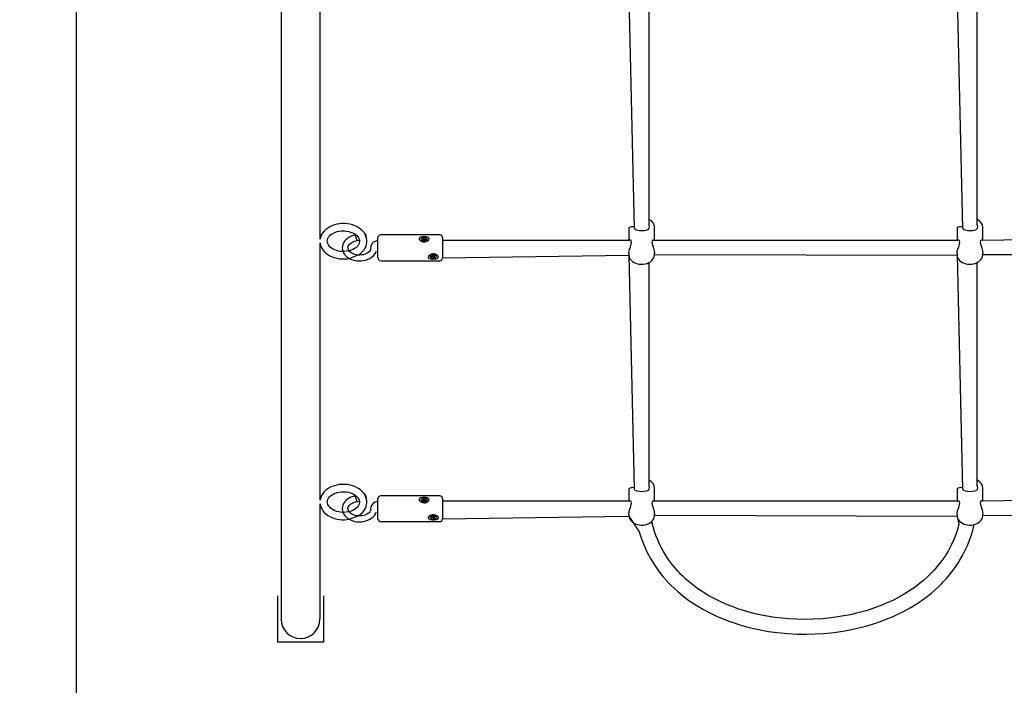
# Model space of a CAD drawing. Units: metres. Extents: x 2.48 to 11.95, y 2.01 to 11.39.
# Drawn here: x 4.86 to 5.93, y 4.3 to 5.02 of the extents above; entities that cross this region are included whole.
import ezdxf

# ---------------------------------------------------------------- set-up
doc = ezdxf.new("R2010")
doc.units = ezdxf.units.M
doc.header["$LTSCALE"] = 65
doc.header["$PDSIZE"] = -1
doc.linetypes.add('SLD-Сплошная', pattern=[0])
doc.styles.get("Standard").update_dxf_attribs({"font": 'isocpeui.ttf'})
doc.dimstyles.new('ISO-25', dxfattribs={"dimtxt": 2.5, "dimasz": 2.5, "dimexe": 1.25, "dimexo": 0.625, "dimtad": 1, "dimtxsty": 'Standard', "dimcen": 2.5, "dimadec": 0, "dimazin": 0, "dimtfac": 1, "dimtmove": 0, "dimatfit": 3, "dimfxl": 1, "dimarcsym": 0})

# ---------------------------------------------------------------- blocks, each defined once
blk = doc.blocks.new('_D_7')
at = {"color": 0, "lineweight": -2, "transparency": 16777216}
for p, q in [((8.4111, 10.4681), (2.8116, 10.4681)), ((2.8766, 3.044), (2.8766, 10.2731)), ((5.144, 2.849), (2.8116, 2.849))]:
    blk.add_line(p, q, dxfattribs=at)
at = {"color": 0, "transparency": 16777216}
for points in [[(2.8441, 10.2731), (2.9091, 10.2731), (2.8766, 10.4681)], [(2.8441, 3.044), (2.9091, 3.044), (2.8766, 2.849)]]:
    blk.add_solid(points, dxfattribs=at)
at = {"layer": 'Defpoints', "color": 0, "transparency": 16777216}
for p in [(2.8766, 10.4681), (8.4111, 10.4681), (5.144, 2.849)]:
    blk.add_point(p, dxfattribs=at)
at = {"color": 0, "transparency": 16777216, "insert": (2.484, 6.6586), "char_height": 0.195, "attachment_point": 2, "rotation": 90}
blk.add_mtext('7.62м', dxfattribs=at)
blk = doc.blocks.new('*D20')
at = {"color": 0, "lineweight": -2, "transparency": 16777216}
for p, q in [((4.9217, 5.9921), (4.9217, 2.0107)), ((9.2665, 5.7296), (9.2665, 2.0107)), ((5.1167, 2.0757), (9.0715, 2.0757))]:
    blk.add_line(p, q, dxfattribs=at)
at = {"color": 0, "transparency": 16777216}
for points in [[(5.1167, 2.1082), (5.1167, 2.0432), (4.9217, 2.0757)], [(9.0715, 2.1082), (9.0715, 2.0432), (9.2665, 2.0757)]]:
    blk.add_solid(points, dxfattribs=at)
at = {"layer": 'Defpoints', "color": 0, "transparency": 16777216}
for p in [(4.9217, 5.9921), (9.2665, 5.7296), (9.2665, 2.0757)]:
    blk.add_point(p, dxfattribs=at)
at = {"color": 0, "transparency": 16777216, "insert": (7.0941, 2.3682), "char_height": 0.195, "attachment_point": 5}
blk.add_mtext('4.34м', dxfattribs=at)

msp = doc.modelspace()

# ---------------------------------------------------------------- linework, layer by layer
at = {"color": 7, "linetype": 'SLD-Сплошная', "lineweight": 25}
for p, q in [((5.144, 5.433), (5.144, 4.405)), ((5.1863, 4.7818), (5.1863, 5.0606)), ((5.5212, 5.0474), (5.5271, 4.7936)), ((5.8772, 5.0474), (5.8831, 4.7936)), ((5.5431, 4.7975), (5.5431, 5.0395)), ((5.8991, 4.7975), (5.8991, 5.0395)), ((5.5212, 4.7944), (5.5211, 4.7806)), ((5.5491, 4.7806), (5.5491, 4.7945)), ((5.8772, 4.7944), (5.8771, 4.7806)), ((5.9051, 4.7806), (5.9051, 4.7945)), ((5.2355, 4.788), (5.2355, 4.788)), ((5.3161, 4.7866), (5.2521, 4.7866)), ((5.1863, 4.499), (5.1863, 4.7778)), ((5.2266, 4.7804), (5.2291, 4.7807)), ((5.2491, 4.7803), (5.2491, 4.7836)), ((5.2491, 4.7616), (5.2491, 4.7803)), ((5.2957, 4.7812), (5.2957, 4.7812)), ((5.2957, 4.7812), (5.2958, 4.7806)), ((5.2966, 4.7813), (5.2978, 4.7815)), ((5.2969, 4.7806), (5.2966, 4.7813)), ((5.2969, 4.7806), (5.2966, 4.7813)), ((5.2981, 4.7809), (5.2969, 4.7806)), ((5.2977, 4.782), (5.2984, 4.7819)), ((5.2982, 4.7817), (5.2977, 4.782)), ((5.2981, 4.783), (5.299, 4.7832)), ((5.2984, 4.7822), (5.2981, 4.783)), ((5.2983, 4.7804), (5.2985, 4.7809)), ((5.2988, 4.7807), (5.2983, 4.7804)), ((5.2984, 4.7809), (5.2984, 4.782)), ((5.2984, 4.7809), (5.2993, 4.7814)), ((5.299, 4.7832), (5.2993, 4.7823)), ((5.2993, 4.7814), (5.299, 4.7832)), ((5.2993, 4.7796), (5.299, 4.7805)), ((5.2993, 4.7814), (5.2993, 4.7812)), ((5.3002, 4.7798), (5.2993, 4.7796)), ((5.2995, 4.7821), (5.3, 4.7825)), ((5.2996, 4.7809), (5.2997, 4.781)), ((5.3, 4.7825), (5.2998, 4.782)), ((5.3006, 4.7808), (5.2999, 4.7809)), ((5.2999, 4.7808), (5.2999, 4.7798)), ((5.2999, 4.7807), (5.3002, 4.7798)), ((5.3001, 4.7811), (5.3006, 4.7808)), ((5.3002, 4.782), (5.3014, 4.7822)), ((5.3005, 4.7813), (5.3014, 4.7822)), ((5.3016, 4.7815), (5.3005, 4.7813)), ((5.3014, 4.7822), (5.3016, 4.7815)), ((5.3026, 4.7812), (5.3026, 4.7814)), ((5.3191, 4.7836), (5.3191, 4.7803)), ((5.5218, 4.7806), (5.3191, 4.7806)), ((5.3191, 4.7803), (5.3191, 4.7616)), ((5.8778, 4.7806), (5.547, 4.7806)), ((6.1071, 4.7836), (5.903, 4.7806)), ((5.3057, 4.7639), (5.3057, 4.7637)), ((5.3067, 4.7633), (5.3078, 4.7636)), ((5.3071, 4.7626), (5.3067, 4.7633)), ((5.3078, 4.7636), (5.3071, 4.7626)), ((5.3082, 4.763), (5.3071, 4.7626)), ((5.3075, 4.7641), (5.3082, 4.764)), ((5.3081, 4.7638), (5.3075, 4.7641)), ((5.3077, 4.7651), (5.3086, 4.7654)), ((5.3082, 4.7643), (5.3077, 4.7651)), ((5.3082, 4.7641), (5.3082, 4.7652)), ((5.3082, 4.7641), (5.3082, 4.7641)), ((5.3085, 4.7625), (5.3086, 4.763)), ((5.309, 4.7629), (5.3085, 4.7625)), ((5.3086, 4.7654), (5.3091, 4.7646)), ((5.3086, 4.763), (5.3088, 4.7641)), ((5.3088, 4.7641), (5.3087, 4.764)), ((5.3093, 4.7637), (5.3092, 4.7639)), ((5.3097, 4.762), (5.3092, 4.7627)), ((5.3093, 4.7644), (5.3097, 4.7648)), ((5.3102, 4.7635), (5.3093, 4.7637)), ((5.3093, 4.7637), (5.3097, 4.762)), ((5.3097, 4.7648), (5.3097, 4.7643)), ((5.31, 4.7643), (5.3112, 4.7647)), ((5.31, 4.7643), (5.31, 4.7632)), ((5.3108, 4.7632), (5.31, 4.7633)), ((5.3101, 4.763), (5.3106, 4.7622)), ((5.3102, 4.7635), (5.3108, 4.7632)), ((5.3116, 4.7641), (5.3105, 4.7637)), ((5.3112, 4.7647), (5.3116, 4.7641)), ((5.3112, 4.7647), (5.3116, 4.7641)), ((5.3126, 4.7639), (5.3126, 4.7639)), ((5.3191, 4.7616), (5.5212, 4.7646)), ((5.5211, 4.7666), (5.5211, 4.7655)), ((5.5212, 4.7646), (5.5271, 4.5108)), ((5.5491, 4.7655), (5.5491, 4.7666)), ((5.5491, 4.7655), (5.8772, 4.7646)), ((5.8771, 4.7666), (5.8771, 4.7655)), ((5.8772, 4.7646), (5.8831, 4.5108)), ((5.9051, 4.7655), (5.9051, 4.7666)), ((5.9051, 4.7655), (6.1071, 4.7646)), ((5.2521, 4.7586), (5.3161, 4.7586)), ((5.3106, 4.7622), (5.3097, 4.762)), ((5.5431, 4.5146), (5.5431, 4.7567)), ((5.8991, 4.5146), (5.8991, 4.7567)), ((5.5212, 4.5116), (5.5211, 4.4977)), ((5.5491, 4.4977), (5.5491, 4.5117)), ((5.8772, 4.5116), (5.8771, 4.4977)), ((5.9051, 4.4977), (5.9051, 4.5117)), ((5.2266, 4.4975), (5.2291, 4.4979)), ((5.2355, 4.5051), (5.2355, 4.5051)), ((5.2491, 4.4975), (5.2491, 4.5007)), ((5.2491, 4.4787), (5.2491, 4.4975)), ((5.3161, 4.5037), (5.2521, 4.5037)), ((5.2957, 4.4984), (5.2957, 4.4984)), ((5.2957, 4.4984), (5.2958, 4.4978)), ((5.2966, 4.4985), (5.2978, 4.4987)), ((5.2969, 4.4978), (5.2966, 4.4985)), ((5.2969, 4.4978), (5.2966, 4.4985)), ((5.2981, 4.498), (5.2969, 4.4978)), ((5.2977, 4.4992), (5.2984, 4.4991)), ((5.2982, 4.4988), (5.2977, 4.4992)), ((5.2981, 4.5002), (5.299, 4.5003)), ((5.2984, 4.4993), (5.2981, 4.5002)), ((5.2983, 4.4975), (5.2985, 4.498)), ((5.2988, 4.4979), (5.2983, 4.4975)), ((5.2984, 4.4981), (5.2984, 4.4992)), ((5.2984, 4.4981), (5.2993, 4.4986)), ((5.299, 4.5003), (5.2993, 4.4995)), ((5.2993, 4.4986), (5.299, 4.5003)), ((5.2993, 4.4968), (5.299, 4.4976)), ((5.2993, 4.4986), (5.2993, 4.4984)), ((5.3002, 4.497), (5.2993, 4.4968)), ((5.2995, 4.4993), (5.3, 4.4996)), ((5.2996, 4.4981), (5.2997, 4.4981)), ((5.3, 4.4996), (5.2998, 4.4991)), ((5.3006, 4.4979), (5.2999, 4.4981)), ((5.2999, 4.498), (5.2999, 4.4969)), ((5.2999, 4.4978), (5.3002, 4.497)), ((5.3001, 4.4983), (5.3006, 4.4979)), ((5.3002, 4.4991), (5.3014, 4.4993)), ((5.3005, 4.4984), (5.3014, 4.4993)), ((5.3016, 4.4986), (5.3005, 4.4984)), ((5.3014, 4.4993), (5.3016, 4.4986)), ((5.3026, 4.4984), (5.3026, 4.4984)), ((5.3191, 4.5007), (5.3191, 4.4975)), ((5.5218, 4.4977), (5.3191, 4.4977)), ((5.3191, 4.4975), (5.3191, 4.4787)), ((5.8778, 4.4977), (5.547, 4.4977)), ((6.1071, 4.5007), (5.903, 4.4977)), ((5.1863, 4.405), (5.1863, 4.4949)), ((5.2521, 4.4757), (5.3161, 4.4757)), ((5.3057, 4.481), (5.3057, 4.4808)), ((5.3067, 4.4804), (5.3078, 4.4808)), ((5.3071, 4.4798), (5.3067, 4.4804)), ((5.3078, 4.4808), (5.3071, 4.4798)), ((5.3082, 4.4801), (5.3071, 4.4798)), ((5.3075, 4.4812), (5.3082, 4.4812)), ((5.3081, 4.4809), (5.3075, 4.4812)), ((5.3077, 4.4822), (5.3086, 4.4825)), ((5.3082, 4.4815), (5.3077, 4.4822)), ((5.3082, 4.4813), (5.3082, 4.4824)), ((5.3082, 4.4813), (5.3082, 4.4813)), ((5.3085, 4.4797), (5.3086, 4.4802)), ((5.309, 4.4801), (5.3085, 4.4797)), ((5.3086, 4.4825), (5.3091, 4.4817)), ((5.3086, 4.4802), (5.3088, 4.4813)), ((5.3088, 4.4813), (5.3087, 4.4812)), ((5.3093, 4.4808), (5.3092, 4.481)), ((5.3097, 4.4791), (5.3092, 4.4799)), ((5.3093, 4.4815), (5.3097, 4.482)), ((5.3102, 4.4807), (5.3093, 4.4808)), ((5.3093, 4.4808), (5.3097, 4.4791)), ((5.3097, 4.482), (5.3097, 4.4815)), ((5.3106, 4.4794), (5.3097, 4.4791)), ((5.31, 4.4815), (5.3112, 4.4819)), ((5.31, 4.4815), (5.31, 4.4804)), ((5.3108, 4.4804), (5.31, 4.4804)), ((5.3101, 4.4802), (5.3106, 4.4794)), ((5.3102, 4.4807), (5.3108, 4.4804)), ((5.3116, 4.4812), (5.3105, 4.4809)), ((5.3112, 4.4819), (5.3116, 4.4812)), ((5.3112, 4.4819), (5.3116, 4.4812)), ((5.3126, 4.481), (5.3126, 4.481)), ((5.3191, 4.4787), (5.5212, 4.4817)), ((5.5211, 4.4838), (5.5211, 4.4827)), ((5.5491, 4.4827), (5.5491, 4.4838)), ((5.5491, 4.4827), (5.8772, 4.4817)), ((5.8771, 4.4838), (5.8771, 4.4827)), ((5.9051, 4.4827), (5.9051, 4.4838)), ((5.9051, 4.4827), (6.1071, 4.4817)), ((5.144, 4.405), (5.144, 4.3701)), ((5.1863, 4.3701), (5.1863, 4.405)), ((5.1401, 4.3951), (5.1401, 4.3451)), ((5.1401, 4.3951), (5.1401, 4.3951)), ((5.1901, 4.3951), (5.1901, 4.3951)), ((5.1901, 4.3951), (5.1901, 4.3451)), ((5.1901, 4.3451), (5.1401, 4.3451))]:
    msp.add_line(p, q, dxfattribs=at)
at = {"color": 7, "linetype": 'SLD-Сплошная', "lineweight": 25, "flags": 128}
for points in [[(5.2371, 4.7797), (5.2371, 4.781), (5.2368, 4.7831), (5.2361, 4.7852), (5.2352, 4.7871), (5.234, 4.7891), (5.2325, 4.7909), (5.2307, 4.7925), (5.2288, 4.794), (5.2265, 4.7954), (5.2241, 4.7965), (5.2216, 4.7974), (5.2189, 4.7982), (5.2161, 4.7986), (5.2133, 4.7989), (5.2116, 4.7989), (5.2101, 4.7989), (5.2073, 4.7987), (5.2045, 4.7982), (5.2018, 4.7975), (5.1992, 4.7965), (5.1968, 4.7954), (5.1946, 4.794), (5.1925, 4.7925), (5.1907, 4.7908), (5.1892, 4.7889), (5.188, 4.7869), (5.187, 4.7848), (5.1864, 4.7827), (5.1863, 4.7818)], [(5.5266, 4.7953), (5.527, 4.7937), (5.5281, 4.7926), (5.5299, 4.7919), (5.5326, 4.7914), (5.5354, 4.7913), (5.5379, 4.7915), (5.54, 4.7918), (5.542, 4.7925), (5.5433, 4.7938), (5.5436, 4.7953), (5.5433, 4.7971), (5.5431, 4.7975)], [(5.5266, 4.7953), (5.5267, 4.7957), (5.5266, 4.7953)], [(5.8826, 4.7953), (5.883, 4.7937), (5.8841, 4.7926), (5.8859, 4.7919), (5.8886, 4.7914), (5.8914, 4.7913), (5.8939, 4.7915), (5.896, 4.7918), (5.898, 4.7925), (5.8993, 4.7938), (5.8996, 4.7953), (5.8993, 4.7971), (5.8991, 4.7975)], [(5.8826, 4.7953), (5.8827, 4.7957), (5.8826, 4.7953)], [(5.2178, 4.7693), (5.211, 4.7685), (5.2086, 4.7687), (5.2064, 4.7691), (5.2042, 4.7696), (5.2022, 4.7704), (5.2004, 4.7712), (5.1987, 4.7723), (5.1973, 4.7734), (5.1962, 4.7746), (5.1953, 4.7758), (5.1947, 4.7771), (5.1943, 4.7784), (5.1941, 4.7798), (5.1943, 4.7813), (5.1947, 4.7826), (5.1955, 4.784), (5.1965, 4.7853), (5.1978, 4.7865), (5.1993, 4.7876), (5.201, 4.7886), (5.203, 4.7894), (5.205, 4.7901), (5.2072, 4.7906), (5.2095, 4.7909), (5.2116, 4.7909)], [(5.2266, 4.7804), (5.2244, 4.7864), (5.2221, 4.7858), (5.2198, 4.785), (5.2178, 4.784), (5.2159, 4.7828), (5.2142, 4.7814), (5.2128, 4.7798), (5.2117, 4.7781), (5.2109, 4.7763), (5.2105, 4.7744), (5.2103, 4.7725), (5.2105, 4.7707), (5.2109, 4.7689), (5.2117, 4.7671), (5.2128, 4.7655), (5.2141, 4.764), (5.2157, 4.7626), (5.2175, 4.7613), (5.2195, 4.7603), (5.2217, 4.7595), (5.224, 4.7588), (5.2263, 4.7585), (5.2288, 4.7583), (5.2312, 4.7584), (5.2336, 4.7587), (5.2359, 4.7593), (5.2382, 4.7601), (5.2403, 4.7611), (5.2422, 4.7623), (5.2438, 4.7637), (5.2453, 4.7652), (5.2464, 4.7669), (5.2472, 4.7686), (5.2473, 4.7688)], [(5.2116, 4.7909), (5.2128, 4.7909), (5.2151, 4.7907), (5.2174, 4.7903), (5.2195, 4.7897), (5.2215, 4.7889), (5.2233, 4.788), (5.2249, 4.787), (5.2262, 4.7858), (5.2273, 4.7846), (5.2281, 4.7834), (5.2287, 4.7821), (5.2291, 4.7807), (5.2291, 4.7797)], [(5.2359, 4.7871), (5.2357, 4.7877), (5.2356, 4.788), (5.2355, 4.788)], [(5.2957, 4.7845), (5.2973, 4.7849), (5.2991, 4.7851), (5.301, 4.785), (5.3026, 4.7845), (5.3038, 4.7837), (5.3043, 4.7829), (5.3043, 4.782), (5.3039, 4.7811), (5.3032, 4.7802), (5.302, 4.7794), (5.3004, 4.7789), (5.2985, 4.7788), (5.2967, 4.7792), (5.2951, 4.7802), (5.2943, 4.7812), (5.294, 4.7823), (5.2941, 4.7832), (5.2946, 4.7839), (5.2955, 4.7844), (5.2957, 4.7845)], [(5.2958, 4.7808), (5.2962, 4.7801), (5.297, 4.7795), (5.298, 4.7791), (5.2991, 4.779), (5.3003, 4.7791), (5.3013, 4.7795), (5.302, 4.7801), (5.3025, 4.7808), (5.3026, 4.7816), (5.3023, 4.7824), (5.3017, 4.7831), (5.3008, 4.7836), (5.2997, 4.7838), (5.2986, 4.7838), (5.2975, 4.7836), (5.2966, 4.7831), (5.296, 4.7824), (5.2957, 4.7816), (5.2958, 4.7808)], [(5.1863, 4.7778), (5.1866, 4.7763), (5.1872, 4.7742), (5.1882, 4.7722), (5.1894, 4.7703), (5.1909, 4.7685), (5.1927, 4.7668), (5.1947, 4.7653), (5.1969, 4.764), (5.1993, 4.7629), (5.2019, 4.762), (5.2046, 4.7613), (5.2073, 4.7608), (5.2102, 4.7606), (5.213, 4.7606), (5.2158, 4.7608), (5.2179, 4.7611)], [(5.2413, 4.7709), (5.2411, 4.7704), (5.2404, 4.7693), (5.2395, 4.7682), (5.2383, 4.7672), (5.2368, 4.7664), (5.2352, 4.7657), (5.2334, 4.7651), (5.2316, 4.7648), (5.2296, 4.7646), (5.2276, 4.7647), (5.2257, 4.7649), (5.2239, 4.7654), (5.2222, 4.766), (5.2207, 4.7668), (5.2194, 4.7677), (5.2183, 4.7686), (5.2175, 4.7697), (5.217, 4.7707), (5.2167, 4.7718), (5.2166, 4.773), (5.2169, 4.7742), (5.2174, 4.7753), (5.2182, 4.7764), (5.2193, 4.7774), (5.2206, 4.7783), (5.2221, 4.7791), (5.2238, 4.7798), (5.2256, 4.7802), (5.2266, 4.7804)], [(5.2291, 4.7797), (5.2291, 4.7794), (5.2289, 4.7779), (5.2284, 4.7766), (5.2276, 4.7752), (5.2265, 4.7739), (5.2252, 4.7727), (5.2236, 4.7717), (5.2219, 4.7707), (5.2199, 4.7699), (5.2178, 4.7693)], [(5.2179, 4.7611), (5.2286, 4.7653), (5.2306, 4.7669), (5.2325, 4.7686), (5.234, 4.7704), (5.2353, 4.7724), (5.2362, 4.7745), (5.2368, 4.7766), (5.2371, 4.7788), (5.2371, 4.7797)], [(5.2984, 4.7809), (5.2984, 4.7809), (5.2984, 4.7809)], [(5.5211, 4.7666), (5.5211, 4.7668), (5.5214, 4.7688), (5.522, 4.7711), (5.5229, 4.7738), (5.5238, 4.7767), (5.524, 4.7785), (5.5238, 4.78), (5.5232, 4.7808), (5.5223, 4.7811), (5.5218, 4.7806)], [(5.5491, 4.7806), (5.5483, 4.7809), (5.5474, 4.781), (5.5465, 4.7801), (5.5463, 4.7787), (5.5465, 4.7769), (5.5471, 4.7748), (5.5479, 4.7722), (5.5488, 4.7692), (5.5491, 4.7668), (5.5491, 4.7666)], [(5.8771, 4.7666), (5.8771, 4.7668), (5.8774, 4.7688), (5.878, 4.7711), (5.8789, 4.7738), (5.8798, 4.7767), (5.88, 4.7785), (5.8798, 4.78), (5.8792, 4.7808), (5.8783, 4.7811), (5.8778, 4.7806)], [(5.9051, 4.7806), (5.9043, 4.7809), (5.9034, 4.781), (5.9025, 4.7801), (5.9023, 4.7787), (5.9025, 4.7769), (5.9031, 4.7748), (5.9039, 4.7722), (5.9048, 4.7692), (5.9051, 4.7668), (5.9051, 4.7666)], [(5.3057, 4.7606), (5.3047, 4.7611), (5.3041, 4.7619), (5.304, 4.7628), (5.3042, 4.7637), (5.3049, 4.7646), (5.306, 4.7654), (5.3075, 4.7661), (5.3093, 4.7663), (5.3112, 4.766), (5.3128, 4.7651), (5.3139, 4.764), (5.3143, 4.763), (5.3143, 4.7621), (5.3138, 4.7614), (5.313, 4.7608), (5.3118, 4.7603), (5.3101, 4.7601), (5.3083, 4.76), (5.3065, 4.7603), (5.3057, 4.7606)], [(5.306, 4.7626), (5.3067, 4.762), (5.3076, 4.7615), (5.3087, 4.7613), (5.3098, 4.7613), (5.3109, 4.7616), (5.3117, 4.7621), (5.3123, 4.7627), (5.3126, 4.7635), (5.3125, 4.7643), (5.312, 4.765), (5.3112, 4.7656), (5.3102, 4.766), (5.3091, 4.7661), (5.308, 4.7659), (5.307, 4.7655), (5.3062, 4.7649), (5.3058, 4.7642), (5.3057, 4.7634), (5.306, 4.7626)], [(5.3082, 4.7652), (5.3082, 4.7653), (5.3082, 4.7653)], [(5.5211, 4.7655), (5.5212, 4.7649), (5.5214, 4.7633), (5.522, 4.7618), (5.5228, 4.7603), (5.5239, 4.759), (5.5253, 4.7578), (5.5269, 4.7568), (5.5287, 4.7559), (5.5306, 4.7553), (5.5326, 4.7549), (5.5347, 4.7547), (5.5368, 4.7548), (5.5389, 4.7551), (5.5409, 4.7557), (5.5428, 4.7565), (5.5445, 4.7575), (5.546, 4.7587), (5.5473, 4.7601), (5.5482, 4.7616), (5.5488, 4.7632), (5.5491, 4.7649), (5.5491, 4.7656)], [(5.8771, 4.7655), (5.8772, 4.7649), (5.8774, 4.7633), (5.878, 4.7618), (5.8788, 4.7603), (5.8799, 4.759), (5.8813, 4.7578), (5.8829, 4.7568), (5.8847, 4.7559), (5.8866, 4.7553), (5.8886, 4.7549), (5.8907, 4.7547), (5.8928, 4.7548), (5.8949, 4.7551), (5.8969, 4.7557), (5.8988, 4.7565), (5.9005, 4.7575), (5.902, 4.7587), (5.9033, 4.7601), (5.9042, 4.7616), (5.9048, 4.7632), (5.9051, 4.7649), (5.9051, 4.7656)], [(5.2371, 4.4969), (5.2371, 4.4981), (5.2368, 4.5002), (5.2361, 4.5023), (5.2352, 4.5043), (5.234, 4.5062), (5.2325, 4.508), (5.2307, 4.5097), (5.2288, 4.5112), (5.2265, 4.5125), (5.2241, 4.5137), (5.2216, 4.5146), (5.2189, 4.5153), (5.2161, 4.5158), (5.2133, 4.5161), (5.2116, 4.5161), (5.2101, 4.5161), (5.2073, 4.5158), (5.2045, 4.5153), (5.2018, 4.5146), (5.1992, 4.5137), (5.1968, 4.5126), (5.1946, 4.5112), (5.1925, 4.5097), (5.1907, 4.5079), (5.1892, 4.5061), (5.188, 4.5041), (5.187, 4.502), (5.1864, 4.4998), (5.1863, 4.499)], [(5.2178, 4.4864), (5.211, 4.4857), (5.2086, 4.4859), (5.2064, 4.4862), (5.2042, 4.4868), (5.2022, 4.4875), (5.2004, 4.4884), (5.1987, 4.4894), (5.1973, 4.4905), (5.1962, 4.4917), (5.1953, 4.493), (5.1947, 4.4943), (5.1943, 4.4956), (5.1941, 4.497), (5.1943, 4.4984), (5.1947, 4.4997), (5.1955, 4.5011), (5.1965, 4.5024), (5.1978, 4.5036), (5.1993, 4.5048), (5.201, 4.5057), (5.203, 4.5066), (5.205, 4.5072), (5.2072, 4.5077), (5.2095, 4.508), (5.2116, 4.5081)], [(5.2116, 4.5081), (5.2128, 4.5081), (5.2151, 4.5079), (5.2174, 4.5075), (5.2195, 4.5069), (5.2215, 4.5061), (5.2233, 4.5052), (5.2249, 4.5041), (5.2262, 4.503), (5.2273, 4.5018), (5.2281, 4.5005), (5.2287, 4.4992), (5.2291, 4.4979), (5.2291, 4.4969)], [(5.5266, 4.5125), (5.527, 4.5109), (5.5281, 4.5098), (5.5299, 4.509), (5.5326, 4.5086), (5.5354, 4.5085), (5.5379, 4.5086), (5.54, 4.509), (5.542, 4.5096), (5.5433, 4.511), (5.5436, 4.5124), (5.5433, 4.5142), (5.5431, 4.5146)], [(5.5266, 4.5125), (5.5267, 4.5129), (5.5266, 4.5125)], [(5.8826, 4.5125), (5.883, 4.5109), (5.8841, 4.5098), (5.8859, 4.509), (5.8886, 4.5086), (5.8914, 4.5085), (5.8939, 4.5086), (5.896, 4.509), (5.898, 4.5096), (5.8993, 4.511), (5.8996, 4.5124), (5.8993, 4.5142), (5.8991, 4.5146)], [(5.8826, 4.5125), (5.8827, 4.5129), (5.8826, 4.5125)], [(5.2266, 4.4975), (5.2244, 4.5036), (5.2221, 4.503), (5.2198, 4.5022), (5.2178, 4.5012), (5.2159, 4.4999), (5.2142, 4.4985), (5.2128, 4.4969), (5.2117, 4.4952), (5.2109, 4.4934), (5.2105, 4.4916), (5.2103, 4.4897), (5.2105, 4.4878), (5.2109, 4.486), (5.2117, 4.4843), (5.2128, 4.4826), (5.2141, 4.4811), (5.2157, 4.4797), (5.2175, 4.4785), (5.2195, 4.4775), (5.2217, 4.4766), (5.224, 4.476), (5.2263, 4.4756), (5.2288, 4.4755), (5.2312, 4.4756), (5.2336, 4.4759), (5.2359, 4.4764), (5.2382, 4.4772), (5.2403, 4.4782), (5.2422, 4.4794), (5.2438, 4.4808), (5.2453, 4.4824), (5.2464, 4.4841), (5.2472, 4.4858), (5.2473, 4.486)], [(5.2413, 4.4881), (5.2411, 4.4876), (5.2404, 4.4864), (5.2395, 4.4854), (5.2383, 4.4844), (5.2368, 4.4835), (5.2352, 4.4828), (5.2334, 4.4823), (5.2316, 4.4819), (5.2296, 4.4818), (5.2276, 4.4818), (5.2257, 4.4821), (5.2239, 4.4825), (5.2222, 4.4831), (5.2207, 4.4839), (5.2194, 4.4848), (5.2183, 4.4858), (5.2175, 4.4868), (5.217, 4.4879), (5.2167, 4.489), (5.2166, 4.4901), (5.2169, 4.4914), (5.2174, 4.4924), (5.2182, 4.4935), (5.2193, 4.4946), (5.2206, 4.4955), (5.2221, 4.4963), (5.2238, 4.4969), (5.2256, 4.4974), (5.2266, 4.4975)], [(5.2291, 4.4969), (5.2291, 4.4965), (5.2289, 4.4951), (5.2284, 4.4938), (5.2276, 4.4924), (5.2265, 4.4911), (5.2252, 4.4899), (5.2236, 4.4888), (5.2219, 4.4879), (5.2199, 4.4871), (5.2178, 4.4864)], [(5.2179, 4.4783), (5.2286, 4.4825), (5.2306, 4.484), (5.2325, 4.4857), (5.234, 4.4876), (5.2353, 4.4896), (5.2362, 4.4917), (5.2368, 4.4938), (5.2371, 4.496), (5.2371, 4.4969)], [(5.2359, 4.5042), (5.2357, 4.5049), (5.2356, 4.5051), (5.2355, 4.5051)], [(5.2957, 4.5017), (5.2973, 4.5021), (5.2991, 4.5022), (5.301, 4.5021), (5.3026, 4.5017), (5.3038, 4.5009), (5.3043, 4.5001), (5.3043, 4.4992), (5.3039, 4.4982), (5.3032, 4.4974), (5.302, 4.4966), (5.3004, 4.496), (5.2985, 4.4959), (5.2967, 4.4964), (5.2951, 4.4974), (5.2943, 4.4983), (5.294, 4.4994), (5.2941, 4.5003), (5.2946, 4.501), (5.2955, 4.5016), (5.2957, 4.5017)], [(5.2958, 4.498), (5.2962, 4.4972), (5.297, 4.4966), (5.298, 4.4963), (5.2991, 4.4961), (5.3003, 4.4962), (5.3013, 4.4966), (5.302, 4.4972), (5.3025, 4.498), (5.3026, 4.4988), (5.3023, 4.4995), (5.3017, 4.5002), (5.3008, 4.5007), (5.2997, 4.501), (5.2986, 4.501), (5.2975, 4.5007), (5.2966, 4.5002), (5.296, 4.4996), (5.2957, 4.4988), (5.2958, 4.498)], [(5.2984, 4.4981), (5.2984, 4.4981), (5.2984, 4.4981)], [(5.5211, 4.4838), (5.5211, 4.4839), (5.5214, 4.486), (5.522, 4.4883), (5.5229, 4.491), (5.5238, 4.4938), (5.524, 4.4957), (5.5238, 4.4971), (5.5232, 4.498), (5.5223, 4.4982), (5.5218, 4.4977)], [(5.5491, 4.4977), (5.5483, 4.4981), (5.5474, 4.4982), (5.5465, 4.4973), (5.5463, 4.4959), (5.5465, 4.494), (5.5471, 4.4919), (5.5479, 4.4894), (5.5488, 4.4864), (5.5491, 4.4839), (5.5491, 4.4838)], [(5.8771, 4.4838), (5.8771, 4.4839), (5.8774, 4.486), (5.878, 4.4883), (5.8789, 4.491), (5.8798, 4.4938), (5.88, 4.4957), (5.8798, 4.4971), (5.8792, 4.498), (5.8783, 4.4982), (5.8778, 4.4977)], [(5.9051, 4.4977), (5.9043, 4.4981), (5.9034, 4.4982), (5.9025, 4.4973), (5.9023, 4.4959), (5.9025, 4.494), (5.9031, 4.4919), (5.9039, 4.4894), (5.9048, 4.4864), (5.9051, 4.4839), (5.9051, 4.4838)], [(5.1863, 4.4949), (5.1866, 4.4934), (5.1872, 4.4913), (5.1882, 4.4894), (5.1894, 4.4874), (5.1909, 4.4857), (5.1927, 4.484), (5.1947, 4.4825), (5.1969, 4.4812), (5.1993, 4.4801), (5.2019, 4.4791), (5.2046, 4.4784), (5.2073, 4.478), (5.2102, 4.4777), (5.213, 4.4777), (5.2158, 4.4779), (5.2179, 4.4783)], [(5.3057, 4.4777), (5.3047, 4.4783), (5.3041, 4.4791), (5.304, 4.48), (5.3042, 4.4809), (5.3049, 4.4818), (5.306, 4.4826), (5.3075, 4.4832), (5.3093, 4.4835), (5.3112, 4.4831), (5.3128, 4.4823), (5.3139, 4.4811), (5.3143, 4.4802), (5.3143, 4.4793), (5.3138, 4.4785), (5.313, 4.4779), (5.3118, 4.4775), (5.3101, 4.4772), (5.3083, 4.4772), (5.3065, 4.4775), (5.3057, 4.4777)], [(5.306, 4.4798), (5.3067, 4.4791), (5.3076, 4.4787), (5.3087, 4.4784), (5.3098, 4.4784), (5.3109, 4.4787), (5.3117, 4.4792), (5.3123, 4.4799), (5.3126, 4.4807), (5.3125, 4.4815), (5.312, 4.4822), (5.3112, 4.4828), (5.3102, 4.4831), (5.3091, 4.4832), (5.308, 4.4831), (5.307, 4.4827), (5.3062, 4.4821), (5.3058, 4.4814), (5.3057, 4.4806), (5.306, 4.4798)], [(5.3082, 4.4824), (5.3082, 4.4824), (5.3082, 4.4824)], [(5.5211, 4.4827), (5.5212, 4.4821), (5.5214, 4.4805), (5.522, 4.479), (5.5228, 4.4775), (5.5239, 4.4762), (5.5253, 4.475), (5.5269, 4.4739), (5.5287, 4.4731), (5.5306, 4.4725), (5.5326, 4.4721), (5.5347, 4.4719), (5.5368, 4.472), (5.5389, 4.4723), (5.5409, 4.4728), (5.5428, 4.4736), (5.5445, 4.4746), (5.546, 4.4758), (5.5473, 4.4772), (5.5482, 4.4787), (5.5488, 4.4804), (5.5491, 4.482), (5.5491, 4.4827)], [(5.5212, 4.4817), (5.5325, 4.4648), (5.5349, 4.4571), (5.5377, 4.4498), (5.5408, 4.4429), (5.5447, 4.4356), (5.5489, 4.4287), (5.5534, 4.4222), (5.5582, 4.4162), (5.5612, 4.4127), (5.5641, 4.4095), (5.567, 4.4065), (5.5703, 4.4034), (5.5743, 4.3998), (5.5798, 4.3952), (5.5864, 4.3903), (5.5942, 4.3851), (5.6021, 4.3804), (5.6097, 4.3764), (5.6168, 4.373), (5.6236, 4.3702), (5.6298, 4.3678), (5.6354, 4.3658), (5.6406, 4.3641), (5.6475, 4.3621), (5.6551, 4.3602), (5.6635, 4.3584), (5.6727, 4.3567), (5.6825, 4.3554), (5.6932, 4.3543), (5.7038, 4.3538), (5.7139, 4.3536), (5.7234, 4.3539), (5.7324, 4.3544), (5.7407, 4.3552), (5.7487, 4.3563), (5.7555, 4.3573), (5.7627, 4.3587), (5.7702, 4.3604), (5.7781, 4.3624), (5.7856, 4.3646), (5.7921, 4.3667), (5.7976, 4.3687), (5.8022, 4.3705), (5.8071, 4.3726), (5.8128, 4.3752), (5.8192, 4.3784), (5.8261, 4.3822), (5.8328, 4.3862), (5.8392, 4.3905), (5.8452, 4.395), (5.8497, 4.3986), (5.854, 4.4024), (5.8577, 4.4057), (5.8606, 4.4087), (5.8625, 4.4106), (5.864, 4.4123), (5.8656, 4.414), (5.8675, 4.4162), (5.87, 4.4193), (5.8729, 4.423), (5.8759, 4.4272), (5.8786, 4.4313), (5.881, 4.4353), (5.8832, 4.4391), (5.886, 4.4446), (5.8884, 4.4499), (5.8906, 4.4555), (5.8927, 4.4614), (5.8945, 4.4677), (5.8956, 4.4722), (5.8956, 4.4725)], [(5.8772, 4.4817), (5.8792, 4.4725), (5.8768, 4.4646), (5.8741, 4.4571), (5.8709, 4.4502), (5.8674, 4.4438), (5.8637, 4.4377), (5.8596, 4.432), (5.8553, 4.4266), (5.852, 4.4228), (5.8487, 4.4194), (5.8452, 4.416), (5.8407, 4.4119), (5.8365, 4.4085), (5.8316, 4.4048), (5.8259, 4.4009), (5.8198, 4.3971), (5.8139, 4.3937), (5.8081, 4.3907), (5.8015, 4.3876), (5.7954, 4.385), (5.7897, 4.3829), (5.7846, 4.3811), (5.7798, 4.3795), (5.7711, 4.3771), (5.7612, 4.3747), (5.7501, 4.3727), (5.7409, 4.3714), (5.7311, 4.3704), (5.7212, 4.3698), (5.7119, 4.3696), (5.703, 4.3698), (5.6947, 4.3703), (5.687, 4.371), (5.6796, 4.3719), (5.6733, 4.3728), (5.6667, 4.374), (5.6598, 4.3755), (5.6526, 4.3773), (5.6456, 4.3793), (5.6395, 4.3813), (5.6343, 4.3832), (5.6299, 4.3848), (5.6255, 4.3867), (5.6203, 4.389), (5.6144, 4.3919), (5.6081, 4.3954), (5.6019, 4.3991), (5.5961, 4.403), (5.5906, 4.4071), (5.5869, 4.4101), (5.5834, 4.4131), (5.5803, 4.416), (5.5777, 4.4185), (5.5757, 4.4206), (5.574, 4.4224), (5.5725, 4.4241), (5.5706, 4.4263), (5.5683, 4.4291), (5.5658, 4.4324), (5.5632, 4.4361), (5.5609, 4.4397), (5.5588, 4.4432), (5.557, 4.4465), (5.5546, 4.4512), (5.5525, 4.4558), (5.5506, 4.4607), (5.5488, 4.4659), (5.5472, 4.4715), (5.5462, 4.4756), (5.5462, 4.476)], [(5.8771, 4.4827), (5.8772, 4.4821), (5.8774, 4.4805), (5.878, 4.479), (5.8788, 4.4775), (5.8799, 4.4762), (5.8813, 4.475), (5.8829, 4.4739), (5.8847, 4.4731), (5.8866, 4.4725), (5.8886, 4.4721), (5.8907, 4.4719), (5.8928, 4.472), (5.8949, 4.4723), (5.8969, 4.4728), (5.8988, 4.4736), (5.9005, 4.4746), (5.902, 4.4758), (5.9033, 4.4772), (5.9042, 4.4787), (5.9048, 4.4804), (5.9051, 4.482), (5.9051, 4.4827)]]:
    msp.add_lwpolyline(points, dxfattribs=at)
at = {"color": 7, "linetype": 'SLD-Сплошная', "lineweight": 25}
for centre, radius, start, end in [((5.5254, 4.7855), 0.00986, 82.8957, 115.5337), ((5.539, 4.7941), 0.0102, 2.4663, 65.737), ((5.8814, 4.7855), 0.00986, 82.8957, 115.5337), ((5.895, 4.7941), 0.0102, 2.4663, 65.737), ((5.2168, 4.7822), 0.0198, 5.4193, 14.2356), ((5.2521, 4.7836), 0.003, 90, 180), ((5.3161, 4.7836), 0.003, 360, 90), ((5.2491, 4.7724), 0.00793, 89.8125, 190.5675), ((5.2983, 4.7828), 0.00332, 221.5603, 287.0738), ((5.2977, 4.7824), 0.00084, 279.4172, 303.6487), ((5.2983, 4.7799), 0.00101, 78.6007, 100.0219), ((5.298, 4.782), 0.000374, 337.7161, 19.5589), ((5.2985, 4.7803), 0.000502, 20.8496, 55.1099), ((5.2998, 4.7825), 0.000502, 200.8496, 235.1099), ((5.2998, 4.7814), 0.000554, 202.1266, 246.1453), ((5.3, 4.7818), 0.000945, 244.5139, 262.7555), ((5.3, 4.783), 0.00101, 258.6007, 280.0219), ((5.3001, 4.7825), 0.00279, 265.0817, 331.553), ((5.3003, 4.7808), 0.000374, 157.7161, 199.5589), ((5.3006, 4.7804), 0.00084, 99.4172, 123.6487), ((5.2497, 4.7681), 0.00253, 163.5864, 164.3279), ((5.3082, 4.7625), 0.00287, 83.2237, 151.8742), ((5.3076, 4.7643), 0.000722, 287.1219, 313.8553), ((5.3079, 4.7641), 0.000382, 353.4362, 34.5369), ((5.3085, 4.7632), 0.00101, 78.451, 107.701), ((5.3085, 4.762), 0.000998, 86.2665, 107.7797), ((5.3099, 4.7627), 0.00299, 23.6342, 115.5954), ((5.3087, 4.7635), 0.000667, 36.0171, 74.6894), ((5.3087, 4.7624), 0.000606, 34.9331, 65.0034), ((5.3096, 4.7649), 0.000606, 214.9331, 245.0034), ((5.3097, 4.7653), 0.000998, 266.2665, 287.7797), ((5.3104, 4.7632), 0.000382, 173.4362, 214.5369), ((5.3107, 4.763), 0.000722, 107.1219, 133.8553), ((5.2521, 4.7616), 0.003, 180, 270), ((5.3161, 4.7616), 0.003, 270, 360), ((5.539, 4.5112), 0.0102, 2.4663, 65.737), ((5.895, 4.5112), 0.0102, 2.4663, 65.737), ((5.5254, 4.5027), 0.00986, 82.8957, 115.5337), ((5.8814, 4.5027), 0.00986, 82.8957, 115.5337), ((5.2168, 4.4994), 0.0198, 5.4193, 14.2356), ((5.2491, 4.4895), 0.00793, 89.8125, 190.5675), ((5.2521, 4.5007), 0.003, 90, 180), ((5.2983, 4.5), 0.00332, 221.5603, 287.0738), ((5.2977, 4.4995), 0.00084, 279.4172, 303.6487), ((5.2983, 4.497), 0.00101, 78.6007, 100.0219), ((5.298, 4.4992), 0.000374, 337.7161, 19.5589), ((5.2985, 4.4975), 0.000502, 20.8496, 55.1099), ((5.2998, 4.4997), 0.000502, 200.8496, 235.1099), ((5.2998, 4.4986), 0.000554, 202.1266, 246.1453), ((5.3, 4.4989), 0.000945, 244.5139, 262.7555), ((5.3, 4.5001), 0.00101, 258.6007, 280.0219), ((5.3001, 4.4997), 0.00279, 265.0817, 331.553), ((5.3003, 4.4979), 0.000374, 157.7161, 199.5589), ((5.3006, 4.4976), 0.00084, 99.4172, 123.6487), ((5.3161, 4.5007), 0.003, 360, 90), ((5.2497, 4.4853), 0.00253, 163.5864, 164.3279), ((5.2521, 4.4787), 0.003, 180, 270), ((5.3082, 4.4797), 0.00287, 83.2237, 151.8742), ((5.3076, 4.4815), 0.000722, 287.1219, 313.8553), ((5.3079, 4.4812), 0.000382, 353.4362, 34.5369), ((5.3085, 4.4803), 0.00101, 78.451, 107.701), ((5.3085, 4.4792), 0.000998, 86.2665, 107.7797), ((5.3099, 4.4798), 0.00299, 23.6342, 115.5954), ((5.3087, 4.4806), 0.000667, 36.0171, 74.6894), ((5.3087, 4.4795), 0.000606, 34.9331, 65.0034), ((5.3096, 4.4821), 0.000606, 214.9331, 245.0034), ((5.3097, 4.4825), 0.000998, 266.2665, 287.7797), ((5.3104, 4.4804), 0.000382, 173.4362, 214.5369), ((5.3107, 4.4802), 0.000722, 107.1219, 133.8553), ((5.3161, 4.4787), 0.003, 270, 360), ((5.1651, 4.3701), 0.0211, 180, 0)]:
    msp.add_arc(centre, radius, start, end, dxfattribs=at)
at = {"color": 251, "linetype": 'SLD-Сплошная', "true_color": 0x636466}
msp.add_arc((5.144, 4.349), 1.5, 180, 270, dxfattribs=at)
at = {"color": 7, "linetype": 'SLD-Сплошная', "lineweight": 25}
for centre, major_axis, ratio, start_param, end_param in [((5.2977, 4.782), (-0.00056, 0.00548), 0.084412, 4.487877, 4.63615), ((5.2977, 4.782), (0.00019, 0.00632), 0.110785, 4.528602, 4.693228), ((5.2983, 4.7804), (-0.00068, 0.00599), 0.042266, 4.734886, 4.790412), ((5.3, 4.7825), (-0.00048, 0.00621), 0.087981, 1.621772, 1.81607), ((5.3, 4.7825), (0.00071, 0.00571), 0.02384, 1.660698, 1.854996), ((5.3006, 4.7808), (0.00049, 0.0062), 0.085656, 1.517791, 1.569373), ((5.3075, 4.7641), (0.00039, 0.00632), 0.096554, 4.671986, 4.718344), ((5.3085, 4.7625), (-0.00057, 0.0062), 0.072885, 4.773104, 4.967403), ((5.3097, 4.7648), (-0.00071, 0.00596), 0.020737, 1.587125, 1.653659), ((5.3108, 4.7632), (0.00006, 0.0064), 0.11291, 1.397748, 1.564816), ((5.3108, 4.7632), (-0.00045, 0.00548), 0.103343, 1.355511, 1.508804), ((5.2977, 4.4992), (-0.00056, 0.00548), 0.084412, 4.487877, 4.63615), ((5.2977, 4.4992), (0.00019, 0.00632), 0.110785, 4.528602, 4.693228), ((5.2983, 4.4975), (-0.00068, 0.00599), 0.042266, 4.734886, 4.790412), ((5.3, 4.4996), (-0.00048, 0.00621), 0.087981, 1.621772, 1.81607), ((5.3, 4.4996), (0.00071, 0.00571), 0.02384, 1.660698, 1.854996), ((5.3006, 4.4979), (0.00049, 0.0062), 0.085656, 1.517791, 1.569372), ((5.3075, 4.4812), (0.00039, 0.00632), 0.096554, 4.671986, 4.718344), ((5.3085, 4.4797), (-0.00057, 0.0062), 0.072885, 4.773104, 4.967403), ((5.3097, 4.482), (-0.00071, 0.00596), 0.020737, 1.587125, 1.653659), ((5.3108, 4.4804), (0.00006, 0.0064), 0.11291, 1.397748, 1.564816), ((5.3108, 4.4804), (-0.00045, 0.00548), 0.103343, 1.355511, 1.508804)]:
    msp.add_ellipse(centre, major_axis=major_axis, ratio=ratio, start_param=start_param, end_param=end_param, dxfattribs=at)

# ---------------------------------------------------------------- dimensions: what is measured, and where the dimension line sits
at = {"color": 251, "true_color": 0x636466}
dim = msp.add_linear_dim(base=(2.8766, 10.4681), p1=(5.144, 2.849), p2=(8.4111, 10.4681), angle=90, dimstyle='ISO-25', override={"dimtxt": 0.195, "dimasz": 0.195, "dimexe": 0.065, "dimexo": 0, "dimgap": 0.195, "dimtad": 3, "dimtih": 0, "dimtoh": 0, "dimzin": 1, "dimdsep": 46, "dimpost": '<>м', "dimtdec": 3, "dimtix": 1, "dimtzin": 1}, dxfattribs=at)
dim.commit()
dim.dimension.update_dxf_attribs({"geometry": '_D_7', "text_midpoint": (2.5828, 6.6586)})
dim = msp.add_linear_dim(base=(9.2665, 2.0757), p1=(4.9217, 5.9921), p2=(9.2665, 5.7296), dimstyle='ISO-25', override={"dimtxt": 0.195, "dimasz": 0.195, "dimexe": 0.065, "dimexo": 0, "dimgap": 0.195, "dimtih": 1, "dimtoh": 1, "dimzin": 1, "dimdsep": 46, "dimpost": '<>м', "dimtdec": 3, "dimtzin": 1})
dim.commit()
dim.dimension.update_dxf_attribs({"geometry": '*D20', "text_midpoint": (7.0941, 2.3682)})

doc.saveas('drawing.dxf')
